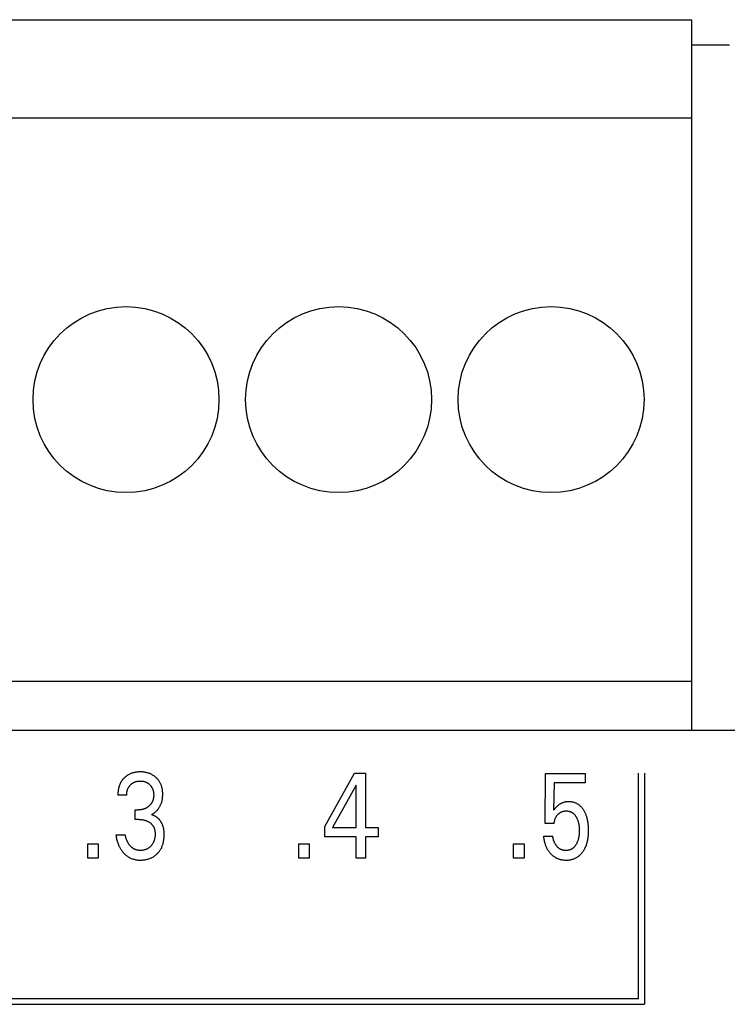
# Model space of a CAD drawing. Extents: x 0 to 594, y 0 to 420.
# Drawn here: x 133 to 147, y 310 to 328 of the extents above; entities that cross this region are included whole.
import ezdxf

# ---------------------------------------------------------------- set-up
doc = ezdxf.new("R2010")
doc.units = 0
doc.header["$LTSCALE"] = 32.67
doc.layers.add('20000_FRONT_O', color=7, linetype='CONTINUOUS')

msp = doc.modelspace()

# ---------------------------------------------------------------- linework, layer by layer
at = {"layer": '20000_FRONT_O', "color": 7, "linetype": 'CONTINUOUS'}
for p, q in [((64.643, 328.309), (145.923, 328.309)), ((145.923, 328.309), (145.923, 314.929)), ((146.643, 327.829), (145.923, 327.829)), ((64.643, 326.459), (145.923, 326.459)), ((65.729, 315.859), (145.923, 315.859)), ((156.283, 314.929), (68.283, 314.929)), ((139.022, 313.122), (139.586, 314.129)), ((139.586, 314.129), (139.789, 314.129)), ((139.789, 314.129), (139.789, 313.104)), ((143.17, 313.184), (143.18, 314.12)), ((143.18, 314.12), (143.922, 314.12)), ((143.922, 314.12), (143.922, 313.945)), ((144.928, 309.889), (144.928, 314.129)), ((145.038, 314.129), (145.038, 309.779)), ((139.617, 313.901), (139.172, 313.104)), ((139.617, 313.104), (139.617, 313.901)), ((143.341, 313.945), (143.331, 313.43)), ((143.922, 313.945), (143.341, 313.945)), ((135.296, 313.712), (135.13, 313.712)), ((135.457, 313.257), (135.457, 313.436)), ((135.457, 313.436), (135.514, 313.436)), ((135.527, 313.257), (135.457, 313.257)), ((143.341, 313.184), (143.17, 313.184)), ((139.022, 312.929), (139.022, 313.122)), ((139.172, 313.104), (139.617, 313.104)), ((139.789, 313.104), (140.031, 313.104)), ((140.031, 313.104), (140.031, 312.929)), ((134.563, 312.529), (134.563, 312.799)), ((134.563, 312.799), (134.761, 312.799)), ((134.761, 312.799), (134.761, 312.529)), ((135.094, 312.965), (135.269, 312.965)), ((138.534, 312.529), (138.534, 312.799)), ((138.534, 312.799), (138.732, 312.799)), ((138.732, 312.799), (138.732, 312.529)), ((139.617, 312.929), (139.022, 312.929)), ((139.617, 312.529), (139.617, 312.929)), ((139.789, 312.929), (139.789, 312.529)), ((140.031, 312.929), (139.789, 312.929)), ((142.576, 312.529), (142.576, 312.799)), ((142.576, 312.799), (142.774, 312.799)), ((142.774, 312.799), (142.774, 312.529)), ((143.141, 312.94), (143.316, 312.94)), ((134.761, 312.529), (134.563, 312.529)), ((138.732, 312.529), (138.534, 312.529)), ((139.789, 312.529), (139.617, 312.529)), ((142.774, 312.529), (142.576, 312.529)), ((85.643, 309.889), (144.928, 309.889)), ((85.533, 309.779), (145.038, 309.779))]:
    msp.add_line(p, q, dxfattribs=at)
for points in [[(135.326, 314.098), (135.319, 314.094), (135.311, 314.089), (135.304, 314.085), (135.297, 314.08), (135.291, 314.075), (135.284, 314.07), (135.277, 314.065), (135.271, 314.059), (135.264, 314.054), (135.258, 314.048), (135.252, 314.043), (135.246, 314.037), (135.241, 314.031), (135.235, 314.025), (135.23, 314.019), (135.224, 314.013), (135.219, 314.006), (135.214, 314), (135.209, 313.993), (135.204, 313.987), (135.2, 313.98), (135.195, 313.973), (135.191, 313.966), (135.187, 313.959), (135.183, 313.951), (135.179, 313.944), (135.175, 313.936), (135.171, 313.928), (135.168, 313.92), (135.165, 313.913), (135.162, 313.905), (135.159, 313.897), (135.156, 313.888), (135.153, 313.88), (135.151, 313.872), (135.149, 313.864), (135.146, 313.855), (135.144, 313.847), (135.142, 313.837), (135.14, 313.827), (135.138, 313.816), (135.137, 313.806), (135.135, 313.796), (135.134, 313.785), (135.133, 313.775), (135.132, 313.765), (135.131, 313.754), (135.131, 313.744), (135.13, 313.733), (135.13, 313.723), (135.13, 313.712)], [(135.764, 313.347), (135.775, 313.354), (135.786, 313.36), (135.797, 313.367), (135.808, 313.375), (135.818, 313.383), (135.828, 313.391), (135.838, 313.399), (135.848, 313.408), (135.858, 313.418), (135.867, 313.428), (135.876, 313.438), (135.885, 313.448), (135.893, 313.459), (135.901, 313.47), (135.909, 313.482), (135.916, 313.493), (135.923, 313.505), (135.929, 313.518), (135.935, 313.53), (135.941, 313.543), (135.946, 313.556), (135.95, 313.569), (135.955, 313.583), (135.958, 313.596), (135.962, 313.61), (135.965, 313.625), (135.968, 313.64), (135.97, 313.655), (135.972, 313.67), (135.973, 313.685), (135.974, 313.7), (135.975, 313.715), (135.975, 313.731), (135.974, 313.747), (135.974, 313.763), (135.973, 313.779), (135.971, 313.795), (135.969, 313.811), (135.967, 313.827), (135.964, 313.842), (135.96, 313.858), (135.957, 313.871), (135.953, 313.883), (135.949, 313.895), (135.944, 313.907), (135.939, 313.919), (135.934, 313.931), (135.928, 313.943), (135.922, 313.954), (135.915, 313.965), (135.909, 313.976), (135.901, 313.987), (135.894, 313.997), (135.886, 314.007), (135.878, 314.017), (135.869, 314.026), (135.86, 314.035), (135.851, 314.044), (135.841, 314.053), (135.83, 314.062), (135.819, 314.071), (135.807, 314.079), (135.795, 314.087), (135.783, 314.094), (135.771, 314.102), (135.758, 314.108), (135.745, 314.114), (135.731, 314.12), (135.718, 314.125), (135.704, 314.13), (135.69, 314.134), (135.676, 314.138), (135.662, 314.141), (135.646, 314.144), (135.631, 314.147), (135.615, 314.149), (135.599, 314.151), (135.583, 314.152), (135.568, 314.152), (135.552, 314.152), (135.536, 314.152), (135.519, 314.152), (135.503, 314.15), (135.487, 314.149), (135.471, 314.147), (135.455, 314.144), (135.439, 314.141), (135.426, 314.138), (135.413, 314.134), (135.401, 314.131), (135.389, 314.127), (135.376, 314.122), (135.364, 314.117), (135.352, 314.112), (135.341, 314.106), (135.326, 314.098)], [(135.296, 313.712), (135.296, 313.721), (135.296, 313.73), (135.297, 313.739), (135.298, 313.748), (135.299, 313.757), (135.3, 313.766), (135.301, 313.775), (135.303, 313.784), (135.305, 313.792), (135.307, 313.8), (135.309, 313.808), (135.311, 313.816), (135.314, 313.823), (135.317, 313.831), (135.32, 313.838), (135.323, 313.845), (135.327, 313.853), (135.331, 313.86), (135.335, 313.866), (135.339, 313.873), (135.343, 313.879), (135.348, 313.885), (135.353, 313.892), (135.358, 313.898), (135.363, 313.903), (135.369, 313.909), (135.374, 313.914), (135.38, 313.92), (135.386, 313.925), (135.392, 313.93), (135.398, 313.934), (135.405, 313.939), (135.411, 313.943), (135.418, 313.947), (135.425, 313.951), (135.432, 313.954), (135.439, 313.958), (135.446, 313.961), (135.453, 313.964), (135.461, 313.966), (135.468, 313.969), (135.476, 313.971), (135.483, 313.973), (135.492, 313.975), (135.5, 313.976), (135.508, 313.977), (135.517, 313.978), (135.525, 313.979), (135.533, 313.98), (135.542, 313.98), (135.55, 313.98), (135.559, 313.98), (135.567, 313.98), (135.576, 313.979), (135.584, 313.978), (135.593, 313.977), (135.601, 313.976), (135.61, 313.975), (135.618, 313.973), (135.626, 313.971), (135.634, 313.969), (135.641, 313.966), (135.649, 313.964), (135.656, 313.961), (135.663, 313.958), (135.671, 313.954), (135.678, 313.951), (135.684, 313.947), (135.691, 313.943), (135.698, 313.939), (135.704, 313.934), (135.71, 313.93), (135.716, 313.925), (135.722, 313.92), (135.728, 313.914), (135.733, 313.909), (135.739, 313.903), (135.744, 313.898), (135.749, 313.892), (135.754, 313.886), (135.758, 313.879), (135.762, 313.873), (135.766, 313.867), (135.77, 313.86), (135.774, 313.853), (135.778, 313.845), (135.781, 313.838), (135.784, 313.831), (135.787, 313.823), (135.789, 313.815), (135.792, 313.808), (135.794, 313.8), (135.796, 313.792), (135.798, 313.783), (135.799, 313.774), (135.801, 313.765), (135.802, 313.756), (135.803, 313.747), (135.803, 313.738), (135.804, 313.728), (135.804, 313.719), (135.804, 313.71)], [(135.804, 313.71), (135.804, 313.703), (135.804, 313.695), (135.803, 313.688), (135.803, 313.681), (135.802, 313.673), (135.801, 313.666), (135.8, 313.659), (135.799, 313.651), (135.797, 313.644), (135.795, 313.637), (135.793, 313.63), (135.792, 313.624), (135.79, 313.618), (135.787, 313.611), (135.785, 313.606), (135.783, 313.6), (135.78, 313.594), (135.777, 313.588), (135.774, 313.582), (135.771, 313.577), (135.768, 313.571), (135.765, 313.566), (135.761, 313.561), (135.757, 313.555), (135.753, 313.55), (135.749, 313.545), (135.745, 313.54), (135.741, 313.535), (135.736, 313.53), (135.732, 313.525), (135.727, 313.52), (135.722, 313.516), (135.717, 313.511), (135.712, 313.507), (135.707, 313.503), (135.702, 313.498), (135.696, 313.494), (135.69, 313.49), (135.685, 313.486), (135.679, 313.482), (135.673, 313.479), (135.667, 313.475), (135.661, 313.472), (135.655, 313.469), (135.649, 313.466), (135.642, 313.462), (135.635, 313.459), (135.628, 313.456), (135.621, 313.454), (135.613, 313.451), (135.606, 313.449), (135.599, 313.447), (135.592, 313.445), (135.584, 313.443), (135.576, 313.442), (135.569, 313.44), (135.561, 313.439), (135.553, 313.438), (135.545, 313.437), (135.537, 313.437), (135.53, 313.436), (135.522, 313.436), (135.514, 313.436)], [(143.983, 313.165), (143.979, 313.194), (143.976, 313.21), (143.973, 313.226), (143.97, 313.242), (143.967, 313.258), (143.963, 313.274), (143.959, 313.29), (143.954, 313.306), (143.949, 313.322), (143.944, 313.334), (143.94, 313.346), (143.935, 313.359), (143.93, 313.371), (143.924, 313.383), (143.918, 313.394), (143.912, 313.406), (143.906, 313.418), (143.899, 313.429), (143.893, 313.438), (143.887, 313.447), (143.881, 313.456), (143.875, 313.464), (143.868, 313.473), (143.861, 313.481), (143.854, 313.489), (143.847, 313.497), (143.839, 313.504), (143.831, 313.511), (143.823, 313.518), (143.815, 313.525), (143.807, 313.531), (143.799, 313.536), (143.791, 313.542), (143.782, 313.547), (143.774, 313.552), (143.765, 313.557), (143.756, 313.561), (143.747, 313.565), (143.738, 313.569), (143.728, 313.572), (143.718, 313.575), (143.708, 313.578), (143.698, 313.581), (143.688, 313.583), (143.678, 313.585), (143.667, 313.587), (143.657, 313.588), (143.646, 313.589), (143.636, 313.589), (143.626, 313.59), (143.615, 313.59), (143.603, 313.59), (143.591, 313.589), (143.58, 313.588), (143.568, 313.587), (143.556, 313.586), (143.545, 313.584), (143.533, 313.581), (143.524, 313.579), (143.514, 313.576), (143.505, 313.573), (143.496, 313.57), (143.487, 313.566), (143.478, 313.563), (143.47, 313.559), (143.461, 313.554), (143.453, 313.55), (143.444, 313.545), (143.436, 313.539), (143.429, 313.534), (143.421, 313.528), (143.413, 313.522), (143.406, 313.516), (143.399, 313.509), (143.388, 313.499), (143.378, 313.488), (143.367, 313.475), (143.356, 313.462), (143.343, 313.446), (143.331, 313.43)], [(135.996, 313.062), (135.995, 313.07), (135.994, 313.078), (135.992, 313.085), (135.991, 313.093), (135.989, 313.101), (135.987, 313.108), (135.985, 313.116), (135.983, 313.123), (135.981, 313.131), (135.978, 313.138), (135.976, 313.146), (135.973, 313.152), (135.97, 313.159), (135.968, 313.165), (135.965, 313.172), (135.962, 313.178), (135.959, 313.184), (135.955, 313.191), (135.952, 313.197), (135.948, 313.203), (135.945, 313.209), (135.941, 313.215), (135.937, 313.221), (135.933, 313.227), (135.929, 313.232), (135.924, 313.238), (135.92, 313.243), (135.916, 313.249), (135.911, 313.254), (135.906, 313.26), (135.901, 313.265), (135.896, 313.27), (135.891, 313.274), (135.886, 313.279), (135.881, 313.284), (135.876, 313.288), (135.871, 313.292), (135.866, 313.296), (135.86, 313.3), (135.855, 313.304), (135.849, 313.308), (135.844, 313.312), (135.838, 313.316), (135.832, 313.319), (135.826, 313.322), (135.82, 313.325), (135.814, 313.328), (135.808, 313.331), (135.802, 313.334), (135.796, 313.337), (135.79, 313.339), (135.783, 313.341), (135.777, 313.344), (135.771, 313.346), (135.764, 313.347)], [(143.341, 313.184), (143.342, 313.194), (143.343, 313.204), (143.345, 313.213), (143.346, 313.223), (143.348, 313.233), (143.351, 313.242), (143.353, 313.252), (143.356, 313.26), (143.359, 313.269), (143.362, 313.277), (143.366, 313.285), (143.369, 313.293), (143.373, 313.301), (143.378, 313.309), (143.382, 313.316), (143.387, 313.323), (143.392, 313.33), (143.397, 313.337), (143.403, 313.344), (143.409, 313.35), (143.415, 313.356), (143.42, 313.362), (143.426, 313.367), (143.432, 313.372), (143.438, 313.377), (143.445, 313.382), (143.451, 313.386), (143.458, 313.39), (143.465, 313.394), (143.472, 313.398), (143.479, 313.401), (143.486, 313.404), (143.493, 313.406), (143.501, 313.409), (143.508, 313.411), (143.516, 313.413), (143.524, 313.414), (143.532, 313.415), (143.54, 313.416), (143.548, 313.417), (143.556, 313.418), (143.564, 313.418), (143.572, 313.418), (143.58, 313.417), (143.587, 313.417), (143.595, 313.416), (143.602, 313.415), (143.61, 313.413), (143.618, 313.412), (143.625, 313.41), (143.632, 313.408), (143.64, 313.405), (143.646, 313.403), (143.653, 313.4), (143.66, 313.397), (143.666, 313.393), (143.673, 313.39), (143.679, 313.386), (143.685, 313.382), (143.691, 313.377), (143.697, 313.373), (143.703, 313.368), (143.709, 313.362), (143.715, 313.356), (143.721, 313.35), (143.727, 313.343), (143.733, 313.336), (143.738, 313.329), (143.743, 313.322), (143.748, 313.314), (143.753, 313.307), (143.758, 313.298), (143.763, 313.289), (143.767, 313.28), (143.772, 313.271), (143.776, 313.262), (143.78, 313.252), (143.783, 313.243), (143.787, 313.234), (143.791, 313.222), (143.794, 313.209), (143.797, 313.197), (143.8, 313.185), (143.803, 313.173), (143.805, 313.16), (143.807, 313.148), (143.809, 313.134), (143.81, 313.12), (143.812, 313.106), (143.813, 313.092), (143.813, 313.077), (143.814, 313.063), (143.814, 313.049), (143.814, 313.033), (143.813, 313.017), (143.812, 313.001), (143.811, 312.985), (143.81, 312.969)], [(135.527, 313.257), (135.537, 313.257), (135.548, 313.256), (135.559, 313.256), (135.57, 313.255), (135.581, 313.254), (135.592, 313.252), (135.602, 313.25), (135.612, 313.248), (135.622, 313.246), (135.632, 313.244), (135.641, 313.241), (135.651, 313.238), (135.66, 313.235), (135.67, 313.231), (135.679, 313.228), (135.687, 313.224), (135.696, 313.22), (135.704, 313.215), (135.713, 313.21), (135.721, 313.205), (135.729, 313.2), (135.735, 313.195), (135.742, 313.191), (135.748, 313.186), (135.754, 313.18), (135.759, 313.175), (135.765, 313.169), (135.77, 313.164), (135.776, 313.158), (135.781, 313.152), (135.785, 313.145), (135.79, 313.139), (135.794, 313.133), (135.798, 313.126), (135.802, 313.119), (135.805, 313.112), (135.809, 313.105), (135.812, 313.098), (135.814, 313.091), (135.817, 313.083), (135.819, 313.076), (135.822, 313.067), (135.824, 313.058), (135.826, 313.048), (135.827, 313.039), (135.828, 313.029), (135.829, 313.02), (135.83, 313.01), (135.83, 313.001), (135.83, 312.991), (135.83, 312.979), (135.83, 312.968), (135.829, 312.956), (135.829, 312.944), (135.827, 312.932), (135.826, 312.921), (135.824, 312.909), (135.821, 312.897), (135.819, 312.888), (135.817, 312.879), (135.815, 312.87), (135.812, 312.861), (135.809, 312.853), (135.806, 312.844), (135.802, 312.835), (135.798, 312.827), (135.794, 312.818), (135.79, 312.811), (135.786, 312.803), (135.781, 312.796), (135.776, 312.788), (135.771, 312.781), (135.766, 312.774), (135.76, 312.767), (135.755, 312.761), (135.749, 312.754), (135.743, 312.748), (135.736, 312.742), (135.729, 312.736), (135.722, 312.73), (135.715, 312.724), (135.708, 312.719), (135.7, 312.714), (135.693, 312.71), (135.685, 312.705), (135.677, 312.701), (135.669, 312.697), (135.66, 312.694), (135.652, 312.691), (135.644, 312.688), (135.635, 312.685), (135.626, 312.683), (135.617, 312.68), (135.607, 312.679), (135.598, 312.677), (135.588, 312.676), (135.578, 312.675), (135.569, 312.674), (135.559, 312.674), (135.549, 312.674)], [(143.141, 312.94), (143.142, 312.921), (143.145, 312.903), (143.147, 312.884), (143.151, 312.865), (143.155, 312.847), (143.159, 312.828), (143.164, 312.81), (143.168, 312.796), (143.173, 312.782), (143.178, 312.768), (143.184, 312.754), (143.19, 312.74), (143.196, 312.726), (143.203, 312.713), (143.21, 312.7), (143.217, 312.688), (143.225, 312.676), (143.233, 312.664), (143.241, 312.652), (143.25, 312.641), (143.259, 312.63), (143.269, 312.619), (143.278, 312.609), (143.288, 312.6), (143.297, 312.591), (143.307, 312.582), (143.318, 312.574), (143.328, 312.566), (143.339, 312.558), (143.35, 312.551), (143.361, 312.544), (143.372, 312.538), (143.384, 312.532), (143.395, 312.527), (143.407, 312.521), (143.419, 312.517), (143.432, 312.513), (143.444, 312.509), (143.456, 312.505), (143.471, 312.502), (143.487, 312.499), (143.502, 312.496), (143.518, 312.495), (143.533, 312.493), (143.549, 312.493), (143.564, 312.492), (143.578, 312.493), (143.592, 312.493), (143.606, 312.494), (143.62, 312.495), (143.634, 312.497), (143.647, 312.5), (143.661, 312.502), (143.674, 312.506), (143.688, 312.509), (143.7, 312.513), (143.712, 312.518), (143.724, 312.523), (143.736, 312.528), (143.748, 312.533), (143.759, 312.54), (143.771, 312.546), (143.782, 312.553), (143.792, 312.56), (143.803, 312.568), (143.814, 312.577), (143.824, 312.586), (143.834, 312.595), (143.843, 312.604), (143.852, 312.614), (143.861, 312.624), (143.87, 312.635), (143.878, 312.645), (143.887, 312.658), (143.896, 312.672), (143.905, 312.685), (143.912, 312.699), (143.92, 312.713), (143.927, 312.727), (143.933, 312.742), (143.94, 312.757), (143.946, 312.773), (143.952, 312.789), (143.957, 312.806), (143.962, 312.822), (143.966, 312.839), (143.97, 312.856), (143.973, 312.873), (143.976, 312.89), (143.98, 312.913), (143.983, 312.935), (143.985, 312.957), (143.987, 312.98), (143.988, 313.002), (143.989, 313.024), (143.989, 313.047), (143.989, 313.07), (143.988, 313.094), (143.987, 313.118), (143.985, 313.141), (143.983, 313.165)], [(135.094, 312.965), (135.096, 312.946), (135.1, 312.926), (135.103, 312.907), (135.107, 312.887), (135.112, 312.868), (135.117, 312.849), (135.123, 312.83), (135.128, 312.815), (135.133, 312.8), (135.139, 312.786), (135.145, 312.771), (135.151, 312.757), (135.158, 312.743), (135.166, 312.729), (135.173, 312.715), (135.181, 312.702), (135.189, 312.69), (135.198, 312.677), (135.206, 312.665), (135.216, 312.653), (135.225, 312.642), (135.235, 312.631), (135.245, 312.62), (135.255, 312.61), (135.266, 312.6), (135.276, 312.591), (135.287, 312.582), (135.299, 312.573), (135.31, 312.565), (135.322, 312.557), (135.334, 312.549), (135.346, 312.542), (135.358, 312.536), (135.37, 312.53), (135.383, 312.524), (135.396, 312.519), (135.409, 312.514), (135.422, 312.51), (135.435, 312.507), (135.449, 312.503), (135.463, 312.5), (135.477, 312.498), (135.491, 312.496), (135.505, 312.494), (135.519, 312.493), (135.533, 312.493), (135.547, 312.492), (135.563, 312.492), (135.578, 312.493), (135.594, 312.494), (135.609, 312.495), (135.624, 312.497), (135.64, 312.499), (135.655, 312.502), (135.67, 312.505), (135.684, 312.509), (135.697, 312.512), (135.711, 312.516), (135.724, 312.521), (135.737, 312.526), (135.751, 312.532), (135.763, 312.537), (135.776, 312.544), (135.788, 312.55), (135.8, 312.557), (135.812, 312.565), (135.823, 312.573), (135.834, 312.581), (135.845, 312.59), (135.856, 312.599), (135.866, 312.608), (135.876, 312.618), (135.885, 312.628), (135.894, 312.638), (135.903, 312.649), (135.912, 312.66), (135.92, 312.671), (135.927, 312.683), (135.935, 312.694), (135.941, 312.706), (135.948, 312.719), (135.955, 312.732), (135.96, 312.746), (135.966, 312.759), (135.971, 312.773), (135.975, 312.787), (135.98, 312.801), (135.983, 312.815), (135.987, 312.829), (135.991, 312.847), (135.994, 312.865), (135.996, 312.883), (135.998, 312.902), (136, 312.92), (136.001, 312.938), (136.002, 312.957), (136.002, 312.975), (136.002, 312.993), (136.001, 313.01), (136, 313.028), (135.998, 313.045), (135.996, 313.062)], [(135.549, 312.674), (135.542, 312.674), (135.536, 312.674), (135.529, 312.675), (135.522, 312.675), (135.515, 312.676), (135.509, 312.677), (135.502, 312.678), (135.495, 312.68), (135.488, 312.681), (135.482, 312.683), (135.476, 312.685), (135.47, 312.686), (135.465, 312.688), (135.459, 312.691), (135.453, 312.693), (135.448, 312.696), (135.442, 312.698), (135.437, 312.701), (135.432, 312.704), (135.427, 312.707), (135.421, 312.71), (135.416, 312.714), (135.41, 312.718), (135.404, 312.722), (135.399, 312.727), (135.393, 312.731), (135.388, 312.736), (135.383, 312.74), (135.378, 312.745), (135.373, 312.75), (135.368, 312.755), (135.362, 312.761), (135.357, 312.767), (135.352, 312.774), (135.347, 312.78), (135.343, 312.786), (135.338, 312.793), (135.333, 312.799), (135.329, 312.806), (135.325, 312.813), (135.321, 312.82), (135.317, 312.828), (135.313, 312.836), (135.309, 312.843), (135.305, 312.851), (135.302, 312.859), (135.298, 312.867), (135.295, 312.875), (135.292, 312.883), (135.288, 312.893), (135.285, 312.903), (135.282, 312.913), (135.279, 312.924), (135.276, 312.934), (135.274, 312.944), (135.271, 312.955), (135.269, 312.965)], [(143.81, 312.969), (143.807, 312.95), (143.805, 312.939), (143.803, 312.928), (143.801, 312.917), (143.799, 312.906), (143.796, 312.895), (143.794, 312.884), (143.79, 312.873), (143.787, 312.863), (143.784, 312.853), (143.78, 312.843), (143.776, 312.834), (143.772, 312.825), (143.768, 312.815), (143.764, 312.806), (143.759, 312.797), (143.754, 312.788), (143.75, 312.781), (143.745, 312.774), (143.741, 312.768), (143.736, 312.761), (143.731, 312.754), (143.726, 312.748), (143.721, 312.742), (143.715, 312.736), (143.709, 312.73), (143.703, 312.725), (143.698, 312.72), (143.693, 312.716), (143.688, 312.712), (143.682, 312.708), (143.676, 312.704), (143.671, 312.701), (143.665, 312.698), (143.659, 312.694), (143.653, 312.692), (143.646, 312.689), (143.64, 312.687), (143.633, 312.684), (143.625, 312.682), (143.618, 312.68), (143.61, 312.678), (143.603, 312.677), (143.595, 312.676), (143.588, 312.675), (143.58, 312.674), (143.572, 312.674), (143.564, 312.674), (143.557, 312.674), (143.55, 312.674), (143.542, 312.675), (143.535, 312.675), (143.528, 312.676), (143.52, 312.677), (143.513, 312.678), (143.506, 312.68), (143.499, 312.682), (143.492, 312.683), (143.485, 312.686), (143.478, 312.688), (143.471, 312.691), (143.465, 312.693), (143.458, 312.697), (143.452, 312.7), (143.445, 312.703), (143.439, 312.707), (143.433, 312.712), (143.427, 312.716), (143.421, 312.721), (143.415, 312.726), (143.409, 312.731), (143.404, 312.737), (143.399, 312.742), (143.394, 312.748), (143.389, 312.754), (143.384, 312.76), (143.379, 312.766), (143.375, 312.773), (143.371, 312.779), (143.367, 312.786), (143.363, 312.792), (143.358, 312.801), (143.353, 312.81), (143.349, 312.818), (143.345, 312.827), (143.341, 312.836), (143.338, 312.846), (143.334, 312.855), (143.331, 312.864), (143.329, 312.873), (143.326, 312.883), (143.324, 312.892), (143.322, 312.902), (143.32, 312.911), (143.318, 312.921), (143.317, 312.931), (143.316, 312.94)]]:
    msp.add_lwpolyline(points, dxfattribs=at)
for centre in [(135.283, 321.159), (139.283, 321.159), (143.283, 321.159)]:
    msp.add_circle(centre, 1.75, dxfattribs=at)

doc.saveas('drawing.dxf')
